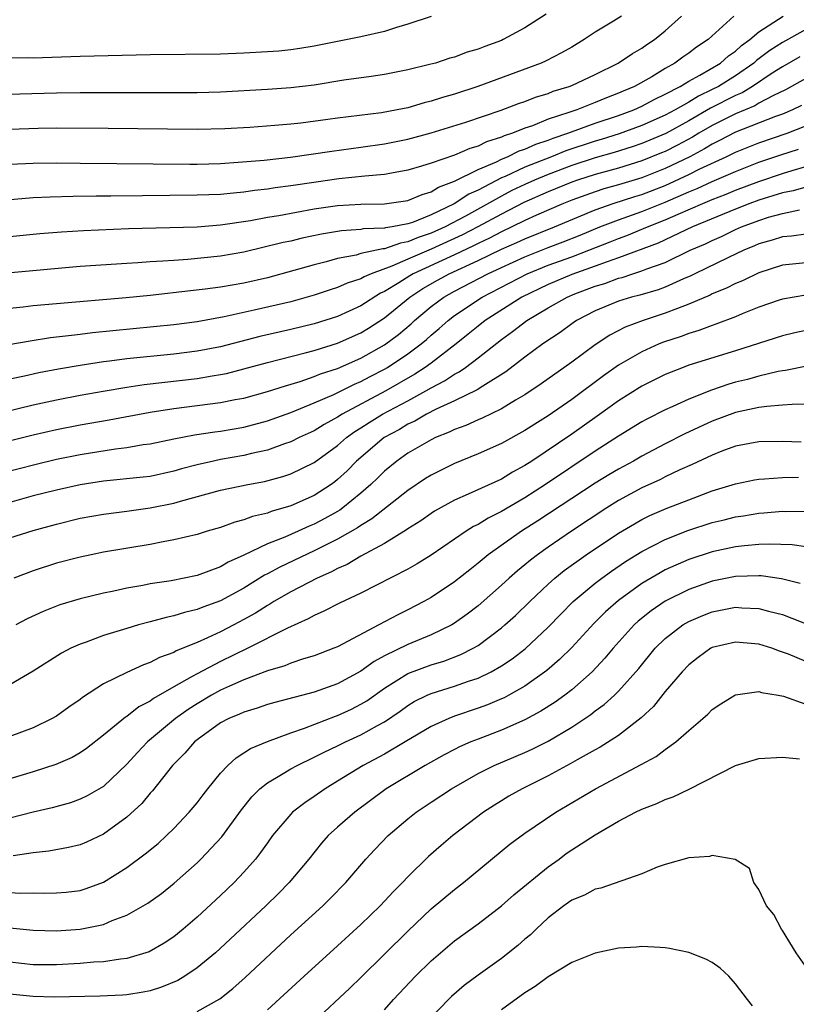
# Model space of a CAD drawing. Units: inches. Extents: x 2571000 to 2574000, y 1506000 to 1509000.
# Drawn here: x 2572054 to 2572120, y 1506465 to 1506549 of the extents above; entities that cross this region are included whole.
import ezdxf

# ---------------------------------------------------------------- set-up
doc = ezdxf.new("R2010")
doc.units = ezdxf.units.IN
doc.header["$MEASUREMENT"] = 0
doc.layers.add('LD25711506_2ft', color=254, linetype='Continuous')

msp = doc.modelspace()

# ---------------------------------------------------------------- linework, layer by layer
at = {"layer": 'LD25711506_2ft'}
for points, elevation in [([(2572098.821, 1506549.18), (2572097, 1506548.011), (2572095.136, 1506547), (2572095, 1506546.939), (2572093.583, 1506546.417), (2572093, 1506546.176), (2572092.077, 1506545.923), (2572091, 1506545.514), (2572090.588, 1506545.413), (2572089.355, 1506545), (2572088.862, 1506544.861), (2572087, 1506544.406), (2572085, 1506544.011), (2572083.864, 1506543.864), (2572081.529, 1506543.529), (2572079, 1506543.119), (2572077, 1506542.872), (2572075, 1506542.728), (2572071, 1506542.515), (2572069, 1506542.461), (2572065.559, 1506542.441), (2572059, 1506542.452), (2572057, 1506542.434), (2572051.729, 1506542.271)], 10100), ([(2572114.856, 1506549), (2572112.664, 1506547), (2572111.652, 1506546.348), (2572111, 1506545.846), (2572110.497, 1506545.503), (2572109.822, 1506545), (2572109, 1506544.54), (2572107.835, 1506543.835), (2572106.354, 1506543), (2572105.396, 1506542.604), (2572105, 1506542.421), (2572103.963, 1506542.037), (2572103, 1506541.62), (2572101.445, 1506541), (2572101, 1506540.855), (2572100.762, 1506540.762), (2572099, 1506540.192), (2572097.639, 1506539.639), (2572097, 1506539.43), (2572095.95, 1506539), (2572095.229, 1506538.771), (2572095, 1506538.659), (2572093.726, 1506538.274), (2572093, 1506537.91), (2572092.29, 1506537.71), (2572091, 1506537.136), (2572089, 1506536.437), (2572088.176, 1506536.176), (2572087, 1506535.842), (2572085.6, 1506535.601), (2572085, 1506535.48), (2572083.337, 1506535.337), (2572081.101, 1506535.101), (2572079.169, 1506534.832), (2572077, 1506534.5), (2572075.673, 1506534.328), (2572075, 1506534.218), (2572073.902, 1506534.098), (2572073, 1506533.964), (2572072.103, 1506533.897), (2572071, 1506533.779), (2572069, 1506533.7), (2572064.337, 1506533.663), (2572061.62, 1506533.62), (2572060.377, 1506533.623), (2572058.406, 1506533.594), (2572056.456, 1506533.544), (2572055, 1506533.478), (2572052.716, 1506533.284)], 10106), ([(2572053, 1506530.182), (2572055.554, 1506530.446), (2572057.408, 1506530.592), (2572059.297, 1506530.703), (2572063.138, 1506530.862), (2572069, 1506531.021), (2572071, 1506531.171), (2572073.548, 1506531.548), (2572075, 1506531.822), (2572075.979, 1506531.979), (2572079, 1506532.532), (2572081, 1506532.838), (2572083, 1506532.95), (2572085, 1506532.965), (2572087, 1506533.258), (2572088.219, 1506533.78), (2572089, 1506533.998), (2572089.617, 1506534.383), (2572091, 1506534.901), (2572093, 1506535.903), (2572094.572, 1506536.573), (2572095, 1506536.789), (2572095.509, 1506537), (2572096.508, 1506537.492), (2572097, 1506537.648), (2572097.929, 1506538.071), (2572099, 1506538.418), (2572099.413, 1506538.587), (2572100.662, 1506539), (2572103, 1506539.855), (2572105, 1506540.525), (2572106.303, 1506541), (2572107, 1506541.312), (2572108.093, 1506541.907), (2572109, 1506542.329), (2572110.271, 1506543), (2572111, 1506543.444), (2572111.95, 1506543.951), (2572113.724, 1506545), (2572114.392, 1506545.608), (2572115, 1506546.016), (2572115.503, 1506546.497), (2572116.215, 1506547), (2572117, 1506547.675), (2572119.08, 1506549)], 10108), ([(2572053, 1506536.358), (2572055, 1506536.443), (2572057, 1506536.463), (2572059, 1506536.455), (2572068.368, 1506536.368), (2572069, 1506536.371), (2572071, 1506536.422), (2572072.522, 1506536.522), (2572074.716, 1506536.716), (2572076.966, 1506536.966), (2572080.522, 1506537.478), (2572083, 1506537.807), (2572085, 1506538.091), (2572087, 1506538.496), (2572089, 1506539.044), (2572091.957, 1506539.957), (2572094.977, 1506540.977), (2572096.455, 1506541.545), (2572097, 1506541.724), (2572097.916, 1506542.084), (2572099, 1506542.411), (2572099.418, 1506542.583), (2572100.785, 1506543), (2572101, 1506543.087), (2572103, 1506544.034), (2572104.957, 1506545), (2572106.183, 1506545.817), (2572107, 1506546.272), (2572107.423, 1506546.577), (2572108.075, 1506547), (2572109, 1506547.749), (2572110.369, 1506549)], 10104), ([(2572105.246, 1506549), (2572104.575, 1506548.575), (2572103, 1506547.625), (2572102.078, 1506547), (2572101, 1506546.36), (2572100.134, 1506545.865), (2572098.808, 1506545.192), (2572098.379, 1506545), (2572092.978, 1506543), (2572091, 1506542.342), (2572089.956, 1506542.043), (2572089, 1506541.731), (2572088.407, 1506541.593), (2572087, 1506541.182), (2572086.101, 1506541), (2572084.76, 1506540.76), (2572081, 1506540.3), (2572080.178, 1506540.178), (2572077.874, 1506539.875), (2572077, 1506539.774), (2572075.652, 1506539.652), (2572073.497, 1506539.497), (2572071.378, 1506539.378), (2572069, 1506539.314), (2572061.414, 1506539.414), (2572057, 1506539.44), (2572055.417, 1506539.417), (2572053, 1506539.336)], 10102), ([(2572089, 1506548.982), (2572087, 1506548.314), (2572086.041, 1506548.041), (2572085, 1506547.691), (2572083, 1506547.244), (2572079, 1506546.445), (2572077.766, 1506546.234), (2572077, 1506546.123), (2572075.979, 1506546.021), (2572075, 1506545.943), (2572073, 1506545.837), (2572071, 1506545.771), (2572065, 1506545.698), (2572059, 1506545.553), (2572055, 1506545.424), (2572054.564, 1506545.436), (2572053, 1506545.415)], 10098), ([(2572121, 1506547.855), (2572119, 1506546.746), (2572117.934, 1506546.066), (2572116.79, 1506545.21), (2572116.569, 1506545), (2572115, 1506543.906), (2572113.533, 1506543), (2572113, 1506542.726), (2572111.824, 1506542.176), (2572111, 1506541.669), (2572109.832, 1506541), (2572109, 1506540.548), (2572107, 1506539.655), (2572105.048, 1506538.952), (2572103.525, 1506538.475), (2572103, 1506538.326), (2572100.501, 1506537.499), (2572099.282, 1506537), (2572097, 1506536.101), (2572095.315, 1506535.315), (2572095, 1506535.185), (2572093, 1506534.138), (2572092.214, 1506533.787), (2572090.974, 1506532.975), (2572089, 1506532.038), (2572087.389, 1506531.389), (2572087, 1506531.262), (2572085.661, 1506531), (2572085.086, 1506530.914), (2572085, 1506530.883), (2572083.174, 1506530.826), (2572083, 1506530.788), (2572081.322, 1506530.678), (2572079.62, 1506530.38), (2572077.97, 1506530.029), (2572077, 1506529.791), (2572076.34, 1506529.66), (2572073, 1506528.854), (2572071, 1506528.49), (2572068.212, 1506528.212), (2572067, 1506528.144), (2572066.061, 1506528.061), (2572065, 1506528.011), (2572063.923, 1506527.922), (2572063, 1506527.875), (2572059, 1506527.61), (2572053.088, 1506527.087)], 10110), ([(2572120.484, 1506545.516), (2572119, 1506544.689), (2572118.125, 1506544.125), (2572116.458, 1506543), (2572115.552, 1506542.448), (2572115, 1506542.219), (2572112.865, 1506541.135), (2572111, 1506540.061), (2572109.029, 1506538.971), (2572107, 1506538.119), (2572106.164, 1506537.836), (2572104.638, 1506537.362), (2572103, 1506536.898), (2572101, 1506536.242), (2572099, 1506535.489), (2572097.829, 1506535), (2572097, 1506534.629), (2572095.9, 1506534.101), (2572095, 1506533.636), (2572091.918, 1506531.918), (2572090.189, 1506531), (2572089, 1506530.459), (2572087.895, 1506530.105), (2572087, 1506529.714), (2572086.379, 1506529.621), (2572085, 1506529.136), (2572084.868, 1506529.132), (2572083, 1506528.718), (2572082.599, 1506528.599), (2572081, 1506528.297), (2572080.015, 1506528.015), (2572079, 1506527.768), (2572077.272, 1506527.273), (2572075, 1506526.66), (2572073, 1506526.205), (2572071, 1506525.861), (2572069.675, 1506525.675), (2572068.45, 1506525.55), (2572065, 1506525.15), (2572062.947, 1506524.946), (2572057, 1506524.441), (2572055, 1506524.25), (2572054.146, 1506524.147), (2572053, 1506524.044)], 10112), ([(2572121, 1506543.687), (2572119.277, 1506542.723), (2572118.233, 1506542.233), (2572117, 1506541.576), (2572116.642, 1506541.358), (2572115, 1506540.669), (2572113, 1506539.664), (2572111.852, 1506539), (2572111.325, 1506538.675), (2572110.028, 1506537.972), (2572109, 1506537.452), (2572108.682, 1506537.318), (2572107, 1506536.637), (2572105, 1506536.031), (2572103, 1506535.485), (2572101.496, 1506535), (2572101, 1506534.825), (2572099, 1506534.004), (2572096.916, 1506533.084), (2572095, 1506532.103), (2572092.972, 1506531), (2572091.681, 1506530.319), (2572089, 1506529.092), (2572087, 1506528.242), (2572085.635, 1506527.635), (2572083.871, 1506527), (2572083.262, 1506526.738), (2572083, 1506526.572), (2572081.811, 1506526.189), (2572081, 1506525.811), (2572080.375, 1506525.625), (2572079, 1506525.157), (2572077, 1506524.614), (2572073.885, 1506523.885), (2572071.317, 1506523.317), (2572069, 1506522.888), (2572067, 1506522.624), (2572060.061, 1506521.939), (2572059, 1506521.807), (2572058.262, 1506521.738), (2572057, 1506521.568), (2572056.485, 1506521.515), (2572054.751, 1506521.249), (2572052.918, 1506520.918)], 10114), ([(2572120.633, 1506541.367), (2572119.872, 1506541), (2572119, 1506540.626), (2572118.424, 1506540.424), (2572115, 1506539.094), (2572113.63, 1506538.371), (2572113, 1506538.07), (2572112.338, 1506537.662), (2572111.082, 1506537), (2572109, 1506535.987), (2572107, 1506535.187), (2572105, 1506534.592), (2572103.747, 1506534.253), (2572103, 1506534.009), (2572101, 1506533.278), (2572100.312, 1506533), (2572098.001, 1506532.001), (2572097, 1506531.544), (2572095.893, 1506531), (2572095, 1506530.587), (2572093.965, 1506530.036), (2572093, 1506529.59), (2572092.613, 1506529.386), (2572091, 1506528.624), (2572087.447, 1506527), (2572087.165, 1506526.835), (2572086.225, 1506526.225), (2572085, 1506525.475), (2572084.668, 1506525.332), (2572083, 1506524.257), (2572081, 1506523.347), (2572079, 1506522.727), (2572077, 1506522.249), (2572074.356, 1506521.644), (2572071, 1506520.761), (2572069, 1506520.377), (2572067, 1506520.13), (2572063, 1506519.718), (2572061.519, 1506519.519), (2572061, 1506519.464), (2572059, 1506519.163), (2572057.151, 1506518.849), (2572055.467, 1506518.533), (2572054.251, 1506518.251), (2572053, 1506517.991)], 10116), ([(2572051, 1506514.841), (2572055, 1506515.795), (2572057, 1506516.236), (2572059, 1506516.62), (2572060.973, 1506516.973), (2572063, 1506517.307), (2572064.47, 1506517.53), (2572066.252, 1506517.748), (2572069, 1506518.054), (2572070.28, 1506518.28), (2572071, 1506518.385), (2572071.512, 1506518.488), (2572073, 1506518.873), (2572075, 1506519.415), (2572078.244, 1506520.244), (2572079, 1506520.457), (2572081, 1506521.069), (2572083, 1506521.953), (2572083.652, 1506522.349), (2572085, 1506523.227), (2572087.167, 1506525), (2572088.274, 1506525.726), (2572089.541, 1506526.459), (2572090.537, 1506527), (2572093, 1506528.12), (2572095, 1506529.094), (2572096.327, 1506529.673), (2572097, 1506529.993), (2572099.522, 1506531), (2572103, 1506532.46), (2572104.533, 1506533), (2572106.404, 1506533.596), (2572107, 1506533.769), (2572109, 1506534.546), (2572111, 1506535.468), (2572111.95, 1506535.95), (2572114.192, 1506537), (2572115, 1506537.4), (2572117, 1506538.188), (2572119.421, 1506539), (2572121, 1506539.634)], 10118), ([(2572051, 1506512.24), (2572055, 1506513.247), (2572057, 1506513.702), (2572059, 1506514.092), (2572061.488, 1506514.512), (2572065, 1506515.17), (2572067, 1506515.482), (2572071, 1506515.989), (2572072.248, 1506516.248), (2572073, 1506516.383), (2572075, 1506516.933), (2572076.562, 1506517.438), (2572077.795, 1506517.795), (2572079, 1506518.213), (2572079.551, 1506518.449), (2572081, 1506518.918), (2572083, 1506519.794), (2572085, 1506520.929), (2572086.192, 1506521.808), (2572087.28, 1506522.719), (2572087.586, 1506523), (2572089, 1506524.193), (2572090.074, 1506525), (2572091, 1506525.516), (2572093.838, 1506527), (2572095, 1506527.547), (2572097, 1506528.458), (2572099, 1506529.25), (2572100.276, 1506529.724), (2572101.713, 1506530.287), (2572103.408, 1506531), (2572105, 1506531.619), (2572107, 1506532.319), (2572109, 1506533.122), (2572111, 1506533.99), (2572111.721, 1506534.279), (2572113, 1506534.868), (2572115, 1506535.74), (2572117, 1506536.52), (2572118.854, 1506537.146), (2572120.369, 1506537.631)], 10120), ([(2572052.079, 1506509.921), (2572055.255, 1506510.745), (2572057, 1506511.152), (2572059, 1506511.553), (2572062.035, 1506512.036), (2572063, 1506512.151), (2572064.402, 1506512.402), (2572065, 1506512.483), (2572067, 1506512.898), (2572068.77, 1506513.23), (2572070.511, 1506513.489), (2572071, 1506513.548), (2572073, 1506513.895), (2572075, 1506514.43), (2572077, 1506515.149), (2572079, 1506515.96), (2572080.693, 1506516.693), (2572082.44, 1506517.561), (2572083, 1506517.789), (2572083.783, 1506518.217), (2572085, 1506518.845), (2572085.266, 1506519), (2572087, 1506520.155), (2572088.136, 1506521), (2572088.609, 1506521.391), (2572089, 1506521.751), (2572089.675, 1506522.325), (2572090.434, 1506523), (2572091, 1506523.431), (2572093.357, 1506525), (2572097.197, 1506527), (2572099, 1506527.735), (2572101, 1506528.457), (2572102.453, 1506529), (2572104.281, 1506529.719), (2572105, 1506530.018), (2572105.721, 1506530.279), (2572107.146, 1506530.855), (2572107.464, 1506531), (2572109, 1506531.598), (2572110.088, 1506532.088), (2572112.203, 1506533), (2572113, 1506533.333), (2572114.203, 1506533.797), (2572115, 1506534.133), (2572117, 1506534.891), (2572119, 1506535.566), (2572119.824, 1506535.824), (2572121, 1506536.15)], 10122), ([(2572121, 1506534.402), (2572119.919, 1506534.081), (2572119, 1506533.909), (2572117, 1506533.289), (2572116.217, 1506533), (2572115, 1506532.521), (2572111.33, 1506531), (2572108.38, 1506529.62), (2572105, 1506528.354), (2572104.028, 1506528.028), (2572103, 1506527.636), (2572101, 1506526.935), (2572099, 1506526.091), (2572096.744, 1506525), (2572093.598, 1506523), (2572093, 1506522.532), (2572092.166, 1506521.834), (2572091.126, 1506521), (2572089, 1506519.366), (2572088.496, 1506519), (2572087.588, 1506518.412), (2572085.118, 1506517), (2572081.399, 1506515), (2572081, 1506514.74), (2572079.865, 1506514.135), (2572079, 1506513.591), (2572077.707, 1506513), (2572077, 1506512.644), (2572076.476, 1506512.477), (2572075, 1506511.941), (2572073.644, 1506511.644), (2572073, 1506511.479), (2572071, 1506511.127), (2572070.403, 1506511), (2572069, 1506510.674), (2572067.672, 1506510.328), (2572067, 1506510.122), (2572065, 1506509.691), (2572064.389, 1506509.611), (2572061, 1506509.272), (2572059, 1506508.959), (2572057, 1506508.518), (2572055, 1506508.016), (2572053, 1506507.468)], 10124), ([(2572053, 1506504.43), (2572055, 1506505.072), (2572057, 1506505.62), (2572059, 1506506.106), (2572061, 1506506.469), (2572063, 1506506.723), (2572065, 1506507.002), (2572067, 1506507.404), (2572067.583, 1506507.583), (2572071, 1506508.516), (2572073.324, 1506509), (2572074.747, 1506509.253), (2572076.33, 1506509.67), (2572077, 1506509.897), (2572079, 1506510.882), (2572081, 1506512.325), (2572081.772, 1506513), (2572082.484, 1506513.516), (2572083, 1506513.829), (2572083.705, 1506514.295), (2572084.84, 1506515), (2572087, 1506516.155), (2572088.553, 1506517), (2572089, 1506517.263), (2572090.146, 1506517.854), (2572091, 1506518.434), (2572091.381, 1506518.619), (2572091.925, 1506519), (2572093, 1506519.811), (2572095, 1506521.389), (2572095.946, 1506522.054), (2572097.165, 1506523), (2572099, 1506524.083), (2572100.602, 1506525), (2572101.276, 1506525.276), (2572103, 1506525.929), (2572103.821, 1506526.178), (2572105, 1506526.619), (2572105.306, 1506526.693), (2572106.228, 1506527), (2572107, 1506527.237), (2572107.406, 1506527.406), (2572109, 1506527.972), (2572111.117, 1506529), (2572112.432, 1506529.568), (2572113, 1506529.848), (2572113.807, 1506530.193), (2572115, 1506530.775), (2572115.51, 1506531), (2572117, 1506531.561), (2572117.821, 1506531.822), (2572119, 1506532.146), (2572120.45, 1506532.45)], 10126), ([(2572121, 1506530.392), (2572119.786, 1506530.214), (2572119, 1506530.144), (2572118.138, 1506529.861), (2572117, 1506529.546), (2572116.625, 1506529.375), (2572115.699, 1506529), (2572114.385, 1506528.385), (2572111.528, 1506527), (2572111.181, 1506526.818), (2572110.557, 1506526.557), (2572109, 1506525.848), (2572108.383, 1506525.617), (2572106.828, 1506525.171), (2572106.121, 1506525), (2572105, 1506524.657), (2572103, 1506523.825), (2572101.403, 1506523), (2572101, 1506522.726), (2572100.008, 1506521.992), (2572098.533, 1506521), (2572097, 1506519.868), (2572095.383, 1506518.617), (2572093.403, 1506517.403), (2572092.918, 1506517.082), (2572091, 1506516.148), (2572089.419, 1506515.419), (2572088.599, 1506515), (2572087.592, 1506514.408), (2572087, 1506514.14), (2572086.292, 1506513.708), (2572084.993, 1506513.007), (2572082.625, 1506511), (2572081.823, 1506510.177), (2572081, 1506509.416), (2572080.767, 1506509.233), (2572080.444, 1506509), (2572079, 1506508.058), (2572077, 1506507.16), (2572075.322, 1506506.678), (2572075, 1506506.547), (2572073.734, 1506506.266), (2572073, 1506505.975), (2572072.211, 1506505.789), (2572071, 1506505.336), (2572069.848, 1506505), (2572069, 1506504.733), (2572067, 1506504.259), (2572066.107, 1506504.107), (2572065, 1506503.883), (2572061, 1506503.214), (2572059.942, 1506503), (2572059, 1506502.801), (2572057, 1506502.261), (2572055, 1506501.616), (2572053.354, 1506501)], 10128), ([(2572121, 1506527.942), (2572119, 1506527.722), (2572117, 1506527.083), (2572115.6, 1506526.4), (2572115, 1506526.166), (2572114.23, 1506525.77), (2572113, 1506525.276), (2572112.819, 1506525.181), (2572111, 1506524.391), (2572110.042, 1506524.042), (2572109, 1506523.619), (2572107.099, 1506523), (2572105.572, 1506522.428), (2572104.253, 1506521.748), (2572103, 1506520.923), (2572101, 1506519.434), (2572098.402, 1506517.598), (2572097, 1506516.662), (2572096.19, 1506516.19), (2572095, 1506515.464), (2572093.339, 1506514.661), (2572093, 1506514.522), (2572091.956, 1506514.044), (2572091, 1506513.698), (2572090.542, 1506513.458), (2572089.378, 1506513), (2572089, 1506512.819), (2572087, 1506511.661), (2572086.051, 1506511), (2572085, 1506510.137), (2572084.437, 1506509.563), (2572083.846, 1506509), (2572083, 1506508.256), (2572081.459, 1506507), (2572081.192, 1506506.808), (2572081, 1506506.697), (2572079.915, 1506506.085), (2572079, 1506505.6), (2572078.571, 1506505.429), (2572077.641, 1506505), (2572076.497, 1506504.497), (2572075, 1506503.92), (2572073, 1506502.972), (2572071.642, 1506502.358), (2572071, 1506501.966), (2572069, 1506501.226), (2572066.777, 1506500.777), (2572065, 1506500.5), (2572064.368, 1506500.368), (2572063, 1506500.133), (2572061.88, 1506499.88), (2572061, 1506499.71), (2572059, 1506499.228), (2572057.281, 1506498.719), (2572055.844, 1506498.156), (2572054.486, 1506497.514), (2572053.524, 1506497)], 10130), ([(2572121, 1506525.167), (2572119, 1506524.826), (2572118.737, 1506524.737), (2572117, 1506524.138), (2572115.572, 1506523.572), (2572115, 1506523.328), (2572113.315, 1506522.685), (2572113, 1506522.589), (2572111.857, 1506522.143), (2572111, 1506521.902), (2572110.35, 1506521.65), (2572108.848, 1506521.151), (2572108.483, 1506521), (2572107, 1506520.322), (2572105, 1506519.184), (2572103.72, 1506518.28), (2572101, 1506516.248), (2572099, 1506514.871), (2572097.844, 1506514.156), (2572097, 1506513.606), (2572095, 1506512.495), (2572093, 1506511.607), (2572091, 1506510.803), (2572089, 1506509.804), (2572088.505, 1506509.495), (2572087, 1506508.488), (2572083.938, 1506506.062), (2572083, 1506505.503), (2572082.708, 1506505.292), (2572081, 1506504.317), (2572079, 1506503.317), (2572076.058, 1506501.942), (2572075, 1506501.365), (2572074.752, 1506501.248), (2572073, 1506500.152), (2572071, 1506499.052), (2572069.483, 1506498.517), (2572069, 1506498.308), (2572067.929, 1506498.071), (2572067, 1506497.762), (2572066.361, 1506497.639), (2572065, 1506497.261), (2572063.998, 1506497), (2572063, 1506496.708), (2572061, 1506496.088), (2572059.535, 1506495.535), (2572059, 1506495.357), (2572058.219, 1506495), (2572057.413, 1506494.587), (2572055, 1506493.047), (2572053, 1506491.872)], 10132), ([(2572121, 1506522.146), (2572120.055, 1506521.945), (2572119, 1506521.695), (2572115, 1506520.408), (2572111, 1506519.176), (2572110.528, 1506519), (2572109, 1506518.383), (2572107, 1506517.386), (2572105, 1506516.151), (2572103.175, 1506514.825), (2572101, 1506513.285), (2572097.589, 1506511), (2572097, 1506510.613), (2572095.95, 1506510.05), (2572095, 1506509.46), (2572092.157, 1506508.157), (2572091, 1506507.66), (2572089.293, 1506506.707), (2572089, 1506506.52), (2572088.109, 1506505.891), (2572087, 1506505.198), (2572086.889, 1506505.11), (2572085, 1506503.95), (2572083, 1506502.871), (2572081.827, 1506502.173), (2572081, 1506501.822), (2572080.471, 1506501.529), (2572079.251, 1506501), (2572077, 1506499.826), (2572075.563, 1506499), (2572075.222, 1506498.777), (2572075, 1506498.664), (2572073.993, 1506498.007), (2572073, 1506497.456), (2572072.132, 1506497), (2572071, 1506496.419), (2572069.896, 1506495.896), (2572069, 1506495.509), (2572067.223, 1506494.777), (2572067, 1506494.643), (2572065.783, 1506494.216), (2572065, 1506493.787), (2572064.407, 1506493.593), (2572063, 1506492.946), (2572061, 1506491.972), (2572059.199, 1506490.801), (2572059, 1506490.638), (2572058.032, 1506489.968), (2572057, 1506489.218), (2572056.623, 1506489), (2572055, 1506488.215), (2572053, 1506487.47)], 10134), ([(2572121.1, 1506519.1), (2572119.269, 1506518.731), (2572119, 1506518.705), (2572118.646, 1506518.646), (2572117, 1506518.258), (2572116.021, 1506517.979), (2572115, 1506517.726), (2572114.436, 1506517.564), (2572112.948, 1506517.052), (2572111, 1506516.279), (2572109.652, 1506515.652), (2572109, 1506515.368), (2572107.421, 1506514.579), (2572107, 1506514.347), (2572105, 1506513.127), (2572103, 1506511.83), (2572098.754, 1506509), (2572097, 1506507.866), (2572095, 1506506.687), (2572093.872, 1506506.128), (2572093, 1506505.581), (2572092.606, 1506505.395), (2572091.983, 1506505), (2572089, 1506502.955), (2572087.792, 1506502.208), (2572087, 1506501.77), (2572083, 1506499.715), (2572081.153, 1506498.847), (2572079.839, 1506498.161), (2572079, 1506497.805), (2572078.493, 1506497.507), (2572076.713, 1506496.713), (2572073.329, 1506495), (2572071, 1506493.873), (2572069, 1506492.833), (2572068.582, 1506492.582), (2572067, 1506491.706), (2572065.287, 1506490.713), (2572065, 1506490.492), (2572064.012, 1506489.988), (2572063, 1506489.187), (2572062.879, 1506489.121), (2572061, 1506487.568), (2572059.549, 1506486.451), (2572059, 1506486.079), (2572058.313, 1506485.687), (2572056.927, 1506485.073), (2572055, 1506484.44), (2572053, 1506483.862)], 10136), ([(2572121, 1506515.846), (2572119.843, 1506515.843), (2572119, 1506515.759), (2572117.673, 1506515.673), (2572117, 1506515.568), (2572115, 1506515.137), (2572113, 1506514.395), (2572110.674, 1506513.326), (2572109, 1506512.472), (2572107, 1506511.42), (2572106.277, 1506511), (2572105, 1506510.306), (2572104.182, 1506509.818), (2572103, 1506509.097), (2572098.117, 1506505.883), (2572096.706, 1506505), (2572093.877, 1506503), (2572093, 1506502.27), (2572092.285, 1506501.715), (2572091, 1506500.667), (2572089, 1506499.346), (2572088.381, 1506499), (2572087, 1506498.283), (2572086.138, 1506497.862), (2572084.539, 1506497), (2572081, 1506495.137), (2572080.678, 1506495), (2572079, 1506494.359), (2572078.094, 1506494.094), (2572077, 1506493.724), (2572076.493, 1506493.507), (2572075, 1506493.072), (2572073, 1506492.303), (2572071.771, 1506491.771), (2572071, 1506491.414), (2572070.237, 1506491), (2572069, 1506490.258), (2572068.233, 1506489.767), (2572067.152, 1506489), (2572064.772, 1506487), (2572063.905, 1506486.095), (2572063, 1506485.098), (2572061, 1506483.21), (2572059.606, 1506482.394), (2572059, 1506482.102), (2572058.188, 1506481.812), (2572056.618, 1506481.382), (2572055, 1506481.008), (2572053, 1506480.495)], 10138), ([(2572120.612, 1506512.612), (2572119, 1506512.671), (2572117, 1506512.635), (2572115, 1506512.259), (2572113.833, 1506511.834), (2572113, 1506511.507), (2572111.3, 1506510.7), (2572110.236, 1506510.236), (2572109, 1506509.643), (2572108.576, 1506509.424), (2572107, 1506508.7), (2572105, 1506507.619), (2572104.009, 1506507), (2572100.988, 1506505), (2572099, 1506503.639), (2572098.093, 1506503), (2572097.474, 1506502.526), (2572097, 1506502.121), (2572096.374, 1506501.627), (2572095.652, 1506501), (2572095, 1506500.402), (2572093, 1506498.631), (2572092.085, 1506497.916), (2572091, 1506497.139), (2572090.766, 1506497), (2572089, 1506496.149), (2572087, 1506495.328), (2572085, 1506494.354), (2572084.117, 1506493.883), (2572083, 1506493.057), (2572081, 1506491.974), (2572079, 1506491.269), (2572075.628, 1506490.372), (2572075, 1506490.188), (2572074.117, 1506489.883), (2572073, 1506489.556), (2572072.627, 1506489.373), (2572071.707, 1506489), (2572071, 1506488.628), (2572069, 1506487.173), (2572068.789, 1506487), (2572067.958, 1506486.042), (2572066.902, 1506485), (2572065.18, 1506482.82), (2572065, 1506482.627), (2572064.266, 1506481.734), (2572063, 1506480.583), (2572061, 1506479.137), (2572059.548, 1506478.452), (2572059, 1506478.218), (2572058.018, 1506477.982), (2572056.327, 1506477.673), (2572055, 1506477.535), (2572053.279, 1506477.279)], 10140), ([(2572053, 1506474.138), (2572053.918, 1506474.082), (2572055, 1506474.114), (2572055.919, 1506474.081), (2572057, 1506474.102), (2572057.826, 1506474.174), (2572059, 1506474.316), (2572059.525, 1506474.475), (2572061, 1506475.031), (2572063, 1506476.279), (2572064.568, 1506477.432), (2572065.66, 1506478.34), (2572066.388, 1506479), (2572067, 1506479.599), (2572068.333, 1506481), (2572069, 1506481.814), (2572069.506, 1506482.494), (2572069.906, 1506483), (2572071, 1506484.342), (2572071.619, 1506485), (2572072.342, 1506485.658), (2572073, 1506486.066), (2572073.557, 1506486.443), (2572075, 1506487.039), (2572077, 1506487.775), (2572078.175, 1506488.174), (2572080.809, 1506489.191), (2572081, 1506489.253), (2572082.19, 1506489.811), (2572083, 1506490.22), (2572083.488, 1506490.512), (2572085, 1506491.6), (2572087, 1506492.848), (2572089, 1506493.583), (2572090.092, 1506493.908), (2572091.54, 1506494.46), (2572092.589, 1506495), (2572093, 1506495.244), (2572095, 1506496.748), (2572095.297, 1506497), (2572096.187, 1506497.814), (2572097.416, 1506499), (2572099, 1506500.48), (2572099.574, 1506501), (2572100.362, 1506501.638), (2572102.245, 1506503), (2572105, 1506504.84), (2572106.354, 1506505.646), (2572107, 1506506.005), (2572107.666, 1506506.334), (2572109.061, 1506506.939), (2572111, 1506507.697), (2572113, 1506508.445), (2572115, 1506509.065), (2572116.609, 1506509.391), (2572117, 1506509.46), (2572117.478, 1506509.478), (2572119, 1506509.6), (2572120.382, 1506509.618)], 10142), ([(2572053, 1506471.132), (2572055, 1506470.918), (2572057, 1506470.878), (2572059, 1506471.007), (2572061, 1506471.417), (2572061.741, 1506471.741), (2572063, 1506472.196), (2572064.781, 1506473.219), (2572065.947, 1506474.053), (2572067.052, 1506474.948), (2572069, 1506476.684), (2572069.325, 1506477), (2572071.103, 1506478.897), (2572072.787, 1506481.213), (2572073.683, 1506482.317), (2572074.367, 1506483), (2572075, 1506483.509), (2572076.218, 1506484.218), (2572077, 1506484.702), (2572077.537, 1506485), (2572079, 1506485.693), (2572079.859, 1506486.141), (2572081, 1506486.667), (2572081.666, 1506487), (2572083, 1506487.606), (2572084.404, 1506488.403), (2572085, 1506488.723), (2572086.355, 1506489.645), (2572087, 1506490.119), (2572087.552, 1506490.448), (2572088.659, 1506491), (2572089, 1506491.149), (2572091, 1506491.759), (2572092.199, 1506492.199), (2572093, 1506492.462), (2572094.108, 1506493), (2572095, 1506493.51), (2572095.902, 1506494.099), (2572097.032, 1506494.968), (2572099, 1506496.816), (2572100.068, 1506497.932), (2572101.132, 1506499), (2572103, 1506500.561), (2572103.572, 1506501), (2572104.402, 1506501.598), (2572105.596, 1506502.404), (2572107, 1506503.269), (2572109, 1506504.297), (2572110.933, 1506505.067), (2572113, 1506505.75), (2572114.017, 1506505.983), (2572115, 1506506.247), (2572115.67, 1506506.33), (2572117, 1506506.553), (2572117.429, 1506506.571), (2572119, 1506506.704), (2572119.304, 1506506.696), (2572121, 1506506.725)], 10144), ([(2572121, 1506503.67), (2572119.828, 1506503.828), (2572117.893, 1506503.893), (2572117, 1506503.857), (2572115.765, 1506503.765), (2572115, 1506503.674), (2572113, 1506503.254), (2572111, 1506502.589), (2572109, 1506501.694), (2572108.546, 1506501.454), (2572107, 1506500.531), (2572105, 1506499.085), (2572103.887, 1506498.113), (2572102.879, 1506497.121), (2572101, 1506495.077), (2572099.963, 1506494.037), (2572098.889, 1506493.111), (2572097, 1506491.779), (2572095.629, 1506491), (2572095.219, 1506490.78), (2572095, 1506490.684), (2572093.817, 1506490.183), (2572093, 1506489.879), (2572091, 1506489.195), (2572090.503, 1506489), (2572089, 1506488.324), (2572086.788, 1506487), (2572085, 1506485.959), (2572083.187, 1506485), (2572081, 1506483.64), (2572079.932, 1506483), (2572079, 1506482.344), (2572078.191, 1506481.809), (2572077.155, 1506481), (2572077, 1506480.843), (2572075.447, 1506479), (2572075, 1506478.397), (2572074.429, 1506477.571), (2572073.982, 1506477), (2572073, 1506475.881), (2572072.173, 1506475), (2572071, 1506473.871), (2572069, 1506472.022), (2572067.806, 1506471), (2572067, 1506470.349), (2572066.186, 1506469.814), (2572064.916, 1506469.084), (2572063, 1506468.496), (2572062.449, 1506468.448), (2572061, 1506468.213), (2572060.181, 1506468.182), (2572059, 1506468.074), (2572057, 1506467.967), (2572055, 1506467.955), (2572053, 1506468.18)], 10146), ([(2572120.532, 1506500.532), (2572118.926, 1506500.926), (2572117.183, 1506501.183), (2572117, 1506501.19), (2572115, 1506501.141), (2572113, 1506500.738), (2572111, 1506500.021), (2572109, 1506499.026), (2572107.797, 1506498.203), (2572106.686, 1506497.314), (2572106.345, 1506497), (2572104.533, 1506495), (2572103.84, 1506494.16), (2572102.742, 1506493), (2572101, 1506491.465), (2572100.403, 1506491), (2572099.59, 1506490.41), (2572098.371, 1506489.63), (2572097, 1506488.887), (2572095, 1506488.019), (2572093, 1506487.25), (2572092.388, 1506487), (2572091.426, 1506486.573), (2572091, 1506486.359), (2572090.104, 1506485.897), (2572088.478, 1506485), (2572085.164, 1506483), (2572082.462, 1506481), (2572081, 1506479.722), (2572080.204, 1506479), (2572079.638, 1506478.362), (2572078.543, 1506477), (2572076.877, 1506475), (2572075.947, 1506474.053), (2572074.876, 1506473), (2572071.836, 1506470.164), (2572070.568, 1506469), (2572069, 1506467.697), (2572067.955, 1506467), (2572067.364, 1506466.636), (2572065.954, 1506466.046), (2572065, 1506465.753), (2572064.382, 1506465.617), (2572063, 1506465.394), (2572062.634, 1506465.366), (2572060.711, 1506465.289), (2572056.79, 1506465.21), (2572055, 1506465.255), (2572053, 1506465.457)], 10148), ([(2572069, 1506463.971), (2572070.935, 1506465.065), (2572072.057, 1506465.943), (2572073.109, 1506466.891), (2572077, 1506470.516), (2572079.735, 1506473), (2572080.375, 1506473.625), (2572081.699, 1506475), (2572083.419, 1506477), (2572084.181, 1506477.819), (2572085.328, 1506479), (2572087, 1506480.426), (2572087.717, 1506481), (2572089, 1506481.865), (2572090.726, 1506483), (2572093, 1506484.3), (2572094.37, 1506485), (2572097, 1506486.101), (2572097.617, 1506486.382), (2572099, 1506487.078), (2572101, 1506488.27), (2572102.643, 1506489.357), (2572103, 1506489.647), (2572103.788, 1506490.213), (2572104.652, 1506491), (2572105, 1506491.339), (2572106.734, 1506493.266), (2572108.143, 1506495), (2572109, 1506495.841), (2572110.493, 1506497), (2572111, 1506497.3), (2572112.192, 1506497.808), (2572113, 1506498.122), (2572115, 1506498.516), (2572115.527, 1506498.473), (2572117, 1506498.416), (2572117.823, 1506498.177), (2572119, 1506497.882), (2572123, 1506496.323)], 10150), ([(2572121, 1506493.865), (2572119.509, 1506494.49), (2572119, 1506494.686), (2572118.751, 1506494.751), (2572118.088, 1506495), (2572117, 1506495.347), (2572115, 1506495.521), (2572113, 1506495.057), (2572112.895, 1506495), (2572111.797, 1506494.203), (2572111, 1506493.592), (2572110.44, 1506493), (2572109, 1506491.298), (2572107.979, 1506490.021), (2572106.943, 1506489.058), (2572105, 1506487.557), (2572103.445, 1506486.555), (2572103, 1506486.323), (2572101.478, 1506485.478), (2572100.874, 1506485.126), (2572099, 1506484.101), (2572096.771, 1506483), (2572095.641, 1506482.359), (2572095, 1506481.977), (2572094.395, 1506481.606), (2572093.471, 1506481), (2572090.839, 1506479), (2572089.837, 1506478.163), (2572088.771, 1506477.229), (2572087, 1506475.492), (2572086.55, 1506475), (2572085.779, 1506474.221), (2572084.65, 1506473), (2572083, 1506471.395), (2572081, 1506469.571), (2572078.133, 1506467), (2572075, 1506464.119)], 10152), ([(2572079, 1506463.127), (2572082.042, 1506465.958), (2572083, 1506466.88), (2572087, 1506470.836), (2572089, 1506472.736), (2572091, 1506474.409), (2572091.765, 1506475), (2572095.727, 1506478.273), (2572097, 1506479.209), (2572099.653, 1506481), (2572103.035, 1506483), (2572106.936, 1506485.064), (2572108.23, 1506485.77), (2572109, 1506486.364), (2572109.91, 1506487), (2572111, 1506487.984), (2572112.213, 1506489), (2572112.631, 1506489.369), (2572113, 1506489.767), (2572113.736, 1506490.264), (2572114.93, 1506491), (2572115, 1506491.036), (2572117, 1506491.299), (2572117.222, 1506491.222), (2572118.638, 1506491), (2572119.092, 1506490.907), (2572121, 1506490.235)], 10154), ([(2572085, 1506464.128), (2572085.776, 1506465), (2572087.66, 1506467), (2572089, 1506468.315), (2572089.792, 1506469), (2572091, 1506470), (2572093, 1506471.463), (2572095, 1506473.003), (2572096.064, 1506473.936), (2572099, 1506476.339), (2572099.925, 1506477), (2572100.539, 1506477.462), (2572101, 1506477.776), (2572103, 1506479.063), (2572105, 1506480.224), (2572106.443, 1506481), (2572107, 1506481.268), (2572108.261, 1506481.739), (2572109, 1506482.092), (2572109.683, 1506482.317), (2572111.035, 1506482.965), (2572115, 1506484.981), (2572117, 1506485.6), (2572119, 1506485.698), (2572120.451, 1506485.549)], 10156), ([(2572121.564, 1506467), (2572120.172, 1506469), (2572119, 1506470.887), (2572118.912, 1506471), (2572118.265, 1506472.265), (2572117.63, 1506473), (2572117, 1506474.384), (2572116.555, 1506475), (2572116.178, 1506476.178), (2572114.974, 1506476.974), (2572113, 1506477.296), (2572112.785, 1506477.215), (2572111, 1506477.101), (2572109, 1506476.525), (2572108.302, 1506476.302), (2572107, 1506475.745), (2572103.481, 1506474.519), (2572103, 1506474.414), (2572102.086, 1506473.915), (2572101, 1506473.496), (2572100.724, 1506473.276), (2572100.315, 1506473), (2572099, 1506471.971), (2572097.956, 1506471), (2572097.473, 1506470.527), (2572097, 1506470.147), (2572096.397, 1506469.603), (2572095, 1506468.508), (2572093, 1506467.08), (2572091.815, 1506466.185), (2572090.746, 1506465.254), (2572090.483, 1506465), (2572089, 1506463.451)], 10158), ([(2572116.452, 1506464.452), (2572116.007, 1506465), (2572115, 1506466.332), (2572114.414, 1506467), (2572113.686, 1506467.685), (2572113, 1506468.148), (2572112.458, 1506468.458), (2572111, 1506469.027), (2572109.366, 1506469.366), (2572109, 1506469.428), (2572108.562, 1506469.438), (2572107, 1506469.531), (2572106.525, 1506469.475), (2572105, 1506469.385), (2572103, 1506468.96), (2572101, 1506468.159), (2572099, 1506466.935), (2572097.881, 1506466.119), (2572097, 1506465.567), (2572095, 1506464.113)], 10160)]:
    msp.add_lwpolyline(points, dxfattribs=dict(at, elevation=elevation))

doc.saveas('drawing.dxf')
